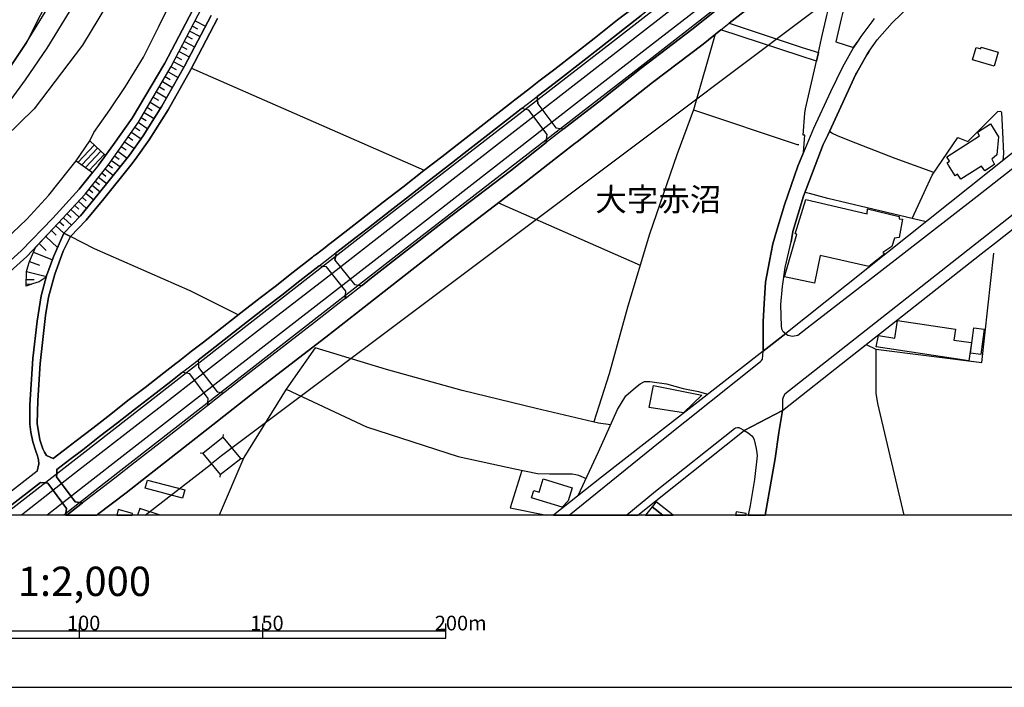
# Model space of a CAD drawing. Extents: x -10 to 410, y -24 to 273.
# Drawn here: x 191 to 326, y -24 to 67 of the extents above; entities that cross this region are included whole.
import ezdxf

# ---------------------------------------------------------------- set-up
doc = ezdxf.new("R2010")
doc.units = 0
for name, color, linetype in [('03_GYOUSEI_POLY', 4, 'Continuous'), ('05_DM_LINE', 7, 'Continuous'), ('06_HOUSE_POLY', 160, 'Continuous'), ('07_HODO_POLY', 1, 'Continuous'), ('08_ROAD_LINE', 3, 'Continuous'), ('09_ROAD_POLY', 5, 'Continuous'), ('10_KIDO_LINE', 2, 'Continuous'), ('13_KASEN_POLY', 253, 'Continuous'), ('印刷レイアウト', 1, 'Continuous'), ('印刷用フレーム', 1, 'Continuous'), ('背景', 3, 'Continuous')]:
    doc.layers.add(name, color=color, linetype=linetype)
doc.styles.add('STD', font='txt')

msp = doc.modelspace()

# ---------------------------------------------------------------- linework, layer by layer
at = {"layer": '05_DM_LINE', "color": 253}
for p, q in [((214.963623, 66.358396), (215.66849, 65.991149)), ((215.328803, 67.05775), (216.733024, 66.323256)), ((214.238086, 64.955897), (214.933306, 64.592784)), ((214.603266, 65.659041), (215.99853, 64.928681)), ((213.508415, 63.561667), (214.208458, 63.19821)), ((213.873595, 64.256887), (215.268169, 63.534106)), ((212.782878, 62.170882), (213.478098, 61.807769)), ((213.148058, 62.866102), (214.538843, 62.143666)), ((212.06802, 60.795945), (212.728101, 60.40906)), ((212.423554, 61.479451), (213.808138, 60.75667)), ((214.822719, 60.608531), (246.583743, 46.671053)), ((211.268069, 59.452013), (211.947786, 59.05376)), ((211.668734, 60.127941), (213.008531, 59.339014)), ((210.458472, 58.077075), (211.14818, 57.667109)), ((210.862926, 58.768506), (212.23304, 57.956152)), ((209.623725, 56.666998), (210.328592, 56.252897)), ((210.043682, 57.378065), (211.44308, 56.54573)), ((208.793457, 55.264499), (209.487988, 54.846609)), ((209.203768, 55.963854), (210.617635, 55.123939)), ((207.978003, 53.893696), (208.65772, 53.487174)), ((208.383491, 54.573069), (209.763251, 53.756925)), ((207.117763, 52.557688), (207.77302, 52.096734)), ((207.578716, 53.217768), (208.863048, 52.319287)), ((206.183108, 51.233393), (206.848356, 50.76865)), ((206.648196, 51.897607), (207.978003, 50.963987)), ((199.093446, 47.98329), (200.958621, 50.705949)), ((201.578738, 50.124072), (199.362853, 47.784163)), ((202.027979, 49.694469), (199.873588, 47.413127)), ((203.103193, 48.678855), (200.958621, 50.705949)), ((205.258445, 49.909098), (205.918525, 49.448145)), ((205.718365, 50.573313), (207.043693, 49.643481)), ((202.483076, 49.264521), (200.38329, 47.04209)), ((202.938173, 48.831128), (200.893164, 46.666919)), ((204.353073, 48.639581), (204.978014, 48.194474)), ((204.798524, 49.264521), (206.088368, 48.342613)), ((199.093446, 47.98329), (201.322767, 46.354449)), ((203.49869, 47.436553), (204.08849, 47.018663)), ((203.918647, 48.026354), (205.138211, 47.163013)), ((202.168538, 45.749146), (203.288539, 44.862378)), ((202.608133, 46.307595), (203.173473, 45.862145)), ((203.053239, 46.873969), (204.18323, 45.979622)), ((201.282804, 44.63948), (202.397982, 43.756847)), ((201.723432, 45.194485), (202.282916, 44.749034)), ((199.933188, 42.998926), (200.463561, 42.514545)), ((200.413607, 43.534294), (201.513281, 42.663029)), ((200.848378, 44.08103), (201.398215, 43.643503)), ((198.918608, 41.889605), (199.478091, 41.373874)), ((199.433133, 42.452189), (200.523161, 41.448288)), ((256.697854, 42.233426), (276.027941, 33.752979)), ((197.87371, 40.753068), (198.438189, 40.237337)), ((198.393231, 41.319442), (199.538725, 40.268688)), ((196.353217, 39.108379), (197.428432, 38.081052)), ((196.858096, 39.647537), (197.407761, 39.143519)), ((197.362975, 40.198063), (198.478152, 39.170736)), ((194.968289, 37.647314), (196.568019, 36.131817)), ((195.728105, 38.448299), (196.383362, 37.827148)), ((194.048448, 36.670974), (195.023066, 35.749067)), ((193.298451, 35.526514), (195.87366, 34.483339)), ((192.763255, 34.217722), (194.093407, 33.721628)), ((192.338475, 32.881714), (195.053383, 32.186494)), ((192.288694, 31.16709), (193.058156, 31.147453)), ((192.303335, 31.79203), (193.398014, 31.764469)), ((306.82296, 22.912986), (308.163791, 22.291835)), ((219.148036, 10.272586), (219.187999, 10.643623)), ((216.383347, 8.057734), (216.013344, 8.092874)), ((220.383447, 8.803597), (218.947876, 7.721493)), ((218.947876, 7.721493), (217.548478, 6.639733)), ((221.583719, 7.381806), (221.953722, 7.346666)), ((208.530941, -0.352778), (217.548478, 6.639733)), ((218.748749, 5.166954), (218.703619, 4.792128))]:
    msp.add_line(p, q, dxfattribs=at)
for points in [[(399.647268, 163.371251), (372.438249, 142.143606), (337.143245, 114.768533), (309.737855, 93.362432), (272.13326, 64.077053), (239.39314, 38.721495), (199.867731, 7.889613), (189.247536, -0.352778)], [(399.647268, 157.027797), (375.508518, 138.198283), (340.213515, 110.82321), (312.813292, 89.417109), (275.198017, 60.127941), (242.463409, 34.772382), (202.938173, 3.936366), (197.410862, -0.352778)], [(209.088357, 96.288007), (211.508537, 95.01849), (210.428499, 92.791924), (209.078711, 89.952132), (208.10306, 87.70214), (205.423465, 82.420809), (202.143045, 75.889597), (198.178429, 68.303841), (195.103164, 63.346693), (192.168632, 58.998983), (190.223359, 56.311464), (186.958614, 52.205943), (184.463504, 49.374075), (181.478156, 46.389589), (177.308213, 42.694379), (174.50356, 40.451967), (172.188112, 38.749056), (168.407808, 36.194173), (164.753596, 33.686488), (162.438147, 32.252984), (161.133489, 34.772382)], [(161.133489, 34.772382), (163.822903, 36.330943), (165.688078, 37.534315), (165.848275, 37.647314), (170.943054, 41.252951), (177.123728, 46.178749), (178.35311, 47.381776), (182.62365, 51.557576), (187.063173, 56.252897), (192.338475, 64.116328), (197.678373, 72.784188), (199.548543, 76.471818), (201.822995, 80.819184), (203.748804, 84.920915), (205.703895, 88.50278), (206.753616, 90.920893), (207.612823, 92.873918), (209.088357, 96.288007)], [(332.543698, 93.096815), (281.003692, 54.323299), (220.383447, 8.803597)], [(203.103193, 48.678855), (200.958621, 50.705949), (201.528095, 51.81148), (203.72331, 54.901386), (205.838599, 58.108426), (208.278071, 62.104392), (210.383369, 66.272613), (212.613034, 70.827029), (214.947776, 75.393503), (215.753583, 77.053695), (218.598199, 75.733534)], [(203.103193, 48.678855), (204.21837, 50.170926), (206.758439, 53.792065), (211.197789, 61.303752), (215.918604, 70.346783), (218.598199, 75.733534)], [(192.282837, 30.85462), (192.333652, 32.846574), (192.498672, 33.502865), (192.768251, 34.221512), (193.548393, 36.14732), (196.673439, 39.444276), (200.328857, 43.428529), (203.458727, 47.381776), (205.013154, 49.569412), (207.598353, 53.249118), (212.0787, 60.811447), (216.808127, 69.893408)], [(217.513338, 67.811537), (213.888409, 60.901364), (210.808149, 55.42883), (208.258434, 51.354316), (206.393259, 48.721574), (205.313222, 47.381776), (202.117896, 43.413026), (199.708568, 40.444387), (197.442901, 38.112402), (196.018182, 34.889516), (195.0837, 32.296048), (195.027889, 32.081074), (194.048448, 31.451999), (193.163748, 31.186382), (192.282837, 30.85462)], [(286.263319, 65.233228), (283.282967, 54.901386), (297.438175, 50.206066), (297.678299, 50.198142)], [(283.282967, 54.901386), (281.018161, 48.776351), (277.303315, 37.963919), (274.333643, 28.151253), (271.782894, 18.909096), (269.697922, 12.354457)], [(313.123695, 40.108491), (315.828784, 46.018552), (319.348294, 51.159323), (320.683268, 50.592605), (324.367798, 54.307452), (324.798435, 54.698126), (325.183252, 54.721552), (325.277992, 54.557566), (325.443012, 51.87797), (325.543609, 48.971688), (325.487798, 48.022564)], [(316.063051, 46.362373), (310.7986, 48.29197), (305.418739, 50.377976), (303.00855, 51.311597), (302.152789, 51.717773), (301.817925, 51.967887)], [(203.103193, 48.678855), (202.138222, 47.381776), (201.322767, 46.354449)], [(137.817944, 3.62803), (136.838504, 6.541892), (137.133404, 6.666949), (138.197938, 7.022483), (147.367749, 11.143506), (153.983021, 14.436673), (155.008454, 14.862142), (156.788707, 15.557707), (160.282895, 17.346745), (164.458523, 19.71766), (168.338562, 22.077205), (171.518213, 24.018517), (175.233059, 26.229579), (178.708644, 28.526424), (181.538618, 30.553863), (184.907921, 33.178681), (188.487892, 36.307517), (192.388257, 40.00686), (195.3786, 43.276256), (198.218392, 46.830905), (199.093446, 47.98329), (201.322767, 46.354449)], [(137.817944, 3.62803), (139.183236, 4.21783), (145.902894, 7.201972), (153.308299, 10.604348), (159.223184, 13.667038), (165.663618, 17.163121), (171.242778, 20.389798), (175.458541, 23.061469), (180.873714, 26.807666), (186.223258, 30.831193), (191.623618, 35.670863), (195.907766, 40.143631), (199.538725, 44.096533), (201.322767, 46.354449)], [(315.003684, 39.65925), (301.608119, 42.846653), (299.093544, 43.49123), (298.473427, 43.623866)], [(221.213371, 26.967863), (214.668723, 30.213832), (201.608021, 35.983333), (198.322778, 37.631812)], [(308.163791, 22.291835), (322.593229, 20.44423), (324.233095, 35.362183)], [(295.437953, 13.889591), (304.303217, 20.921031), (306.82296, 22.912986)], [(271.96824, 11.932433), (270.322862, 12.202184), (261.828635, 14.202062), (251.763444, 16.643601), (241.423334, 19.487183), (231.70851, 22.448242), (227.728046, 16.811377), (238.718245, 11.663026), (251.18329, 7.63192), (258.9382, 5.932454), (262.013292, 5.292011), (263.66866, 5.284087), (264.718381, 5.284087), (265.282688, 5.284087), (265.947936, 5.284087), (266.758567, 5.272374), (267.228133, 5.198305), (267.62363, 5.088751), (268.643034, 4.63951)], [(308.163791, 22.291835), (308.147944, 17.147274), (308.163791, 16.272564), (308.378421, 14.873855), (311.980957, -0.352778)], [(267.572987, 2.303735), (270.318039, 8.292), (272.918397, 14.026362), (274.078706, 15.893604), (275.403, 17.061491), (276.023117, 17.542082), (276.598104, 17.842839), (277.353269, 17.877979), (279.598437, 17.534158), (281.902862, 16.928855), (283.978187, 16.498907), (285.053402, 16.182647), (285.228068, 16.116157)], [(227.728046, 16.811377), (221.953722, 7.479647), (218.618869, -0.352778)], [(219.148036, 10.272586), (216.383347, 8.057734), (218.748749, 5.166954), (221.583719, 7.381806), (219.148036, 10.272586)], [(259.89318, 5.733328), (258.303269, 0.623907), (263.239402, -0.352778)], [(210.56837, -0.352778), (207.782666, 0.534334), (207.482598, -0.352778)]]:
    msp.add_lwpolyline(points, dxfattribs=at)
at = {"layer": '06_HOUSE_POLY', "color": 255}
for points in [[(324.277881, 60.901364), (321.347138, 61.752992), (321.827729, 63.413184), (322.452669, 63.23335), (322.522949, 63.467616), (324.827718, 62.803746), (324.277881, 60.901364)], [(319.737934, 45.460102), (319.307297, 46.143609), (318.972434, 45.928635), (318.068096, 47.381776), (317.872759, 47.698381), (318.217269, 47.90922), (317.827629, 48.506944), (322.287649, 51.373953), (322.023066, 51.897607), (323.797635, 53.018641), (324.882495, 51.245106), (324.677512, 48.768427), (323.967478, 48.202053), (324.352295, 47.46377), (322.997683, 46.604563), (322.587373, 47.25293), (319.737934, 45.460102)], [(299.787731, 31.264586), (295.691857, 32.147564), (297.363072, 37.944282), (297.162568, 38.014562), (298.63259, 42.709882), (306.992803, 40.721718), (307.032766, 41.416938), (311.347404, 40.35447), (311.327767, 40.034077), (311.782864, 39.995147), (311.352227, 37.487118), (310.722119, 37.424761), (310.356939, 36.264798), (309.132552, 35.463813), (309.377498, 35.27261), (307.207777, 33.557642), (300.547374, 35.049712), (299.787731, 31.264586)], [(320.842432, 20.678841), (308.212367, 22.577089), (308.517258, 24.120147), (310.762427, 23.78804), (311.13243, 26.198229), (319.002406, 25.014494), (318.777097, 23.518633), (321.212435, 23.166889), (320.842432, 20.678841)], [(322.481953, 21.526335), (321.077732, 21.709958), (321.517326, 25.174691), (322.92258, 24.995201), (322.481953, 21.526335)], [(281.917676, 13.588835), (277.227178, 14.327119), (277.856942, 17.338821), (284.412614, 16.006947), (281.917676, 13.588835)], [(213.621758, 1.959915), (208.526807, 3.307636), (208.822051, 4.416957), (213.911835, 3.069236), (213.621758, 1.959915)], [(265.361925, 0.721748), (261.206795, 1.995055), (261.512375, 2.987242), (262.24687, 2.764689), (262.802219, 4.56923), (266.746853, 3.358279), (266.201839, 1.573375), (265.361925, 0.721748)], [(277.661605, 0.77239), (279.127837, -0.352778), (280.498641, -0.352778), (278.186982, 1.432471)], [(204.852268, 0.397564), (204.634882, -0.352778), (206.746726, -0.352778), (206.802192, -0.16123)], [(276.769325, -0.352778), (279.127837, -0.352778), (277.661605, 0.77239)], [(289.092432, 0.096807), (289.011816, -0.352778), (290.425684, -0.352778), (290.462546, -0.153307)]]:
    msp.add_lwpolyline(points, close=True, dxfattribs=at)
at = {"layer": '07_HODO_POLY', "color": 253}
for points in [[(381.008268, 83.287939), (368.693085, 73.463905), (353.253545, 61.428809), (336.453882, 48.182761), (295.768338, 16.13166), (295.513401, 15.74133), (295.428307, 15.389586), (295.413837, 15.182536), (295.437953, 13.889591), (304.303217, 20.921031), (322.50848, 35.296037), (324.753649, 37.022374), (325.593218, 37.682454), (339.728101, 48.838707), (346.888387, 54.487286), (393.093319, 90.952243), (396.033019, 93.237375), (398.018083, 94.795936), (399.647268, 96.096115), (399.647268, 97.834855), (396.763379, 95.545934)], [(292.437964, 20.581), (292.573012, 20.706057), (292.692901, 20.893471), (292.782818, 22.018639), (270.748676, 4.819344), (264.217464, -0.352778), (266.334475, -0.352778), (278.758523, 9.678651)], [(289.683266, 11.467689), (289.503432, 11.526256), (289.313262, 11.537969), (289.023185, 11.506963), (288.862988, 11.409123), (278.117735, 2.846682), (274.179991, -0.352778), (275.718915, -0.352778), (290.208643, 11.182435)]]:
    msp.add_lwpolyline(points, close=True, dxfattribs=at)
msp.add_lwpolyline([(326.50858, 48.831128), (295.898218, 24.428828), (295.813124, 24.432617), (295.859977, 24.397477), (296.173481, 24.163211), (296.772928, 24.057446), (297.508455, 24.194217), (298.777973, 25.182614), (308.543441, 32.737364), (321.97828, 43.14362), (333.958599, 52.54184)], dxfattribs=at)
at = {"layer": '08_ROAD_LINE', "color": 253}
for p, q in [((305.093522, 63.416973), (305.593405, 64.159047)), ((262.028106, 56.252897), (261.982975, 56.737278)), ((260.388241, 54.983379), (259.848394, 55.092933)), ((262.068069, 55.7413), (262.028106, 56.252897)), ((260.828868, 54.893462), (260.388241, 54.983379)), ((265.193115, 52.377854), (265.623752, 52.323077)), ((263.22321, 50.463759), (263.263173, 50.881649)), ((297.522925, 47.241216), (298.293593, 49.108458)), ((234.538656, 35.41317), (234.463553, 34.874013)), ((232.768221, 33.553852), (232.238021, 33.631711)), ((234.398096, 34.420983), (234.463553, 34.874013)), ((233.228141, 33.487362), (232.768221, 33.553852)), ((237.663702, 31.026185), (238.108119, 30.967619)), ((235.822987, 29.592681), (235.78268, 29.159288)), ((215.768053, 20.795974), (215.778044, 20.295747)), ((214.117852, 19.002802), (213.617969, 19.12407)), ((218.86795, 16.366271), (219.258279, 16.319417)), ((217.078912, 14.971696), (217.043427, 14.588946)), ((275.718915, -0.352778), (290.208643, 11.182435)), ((196.46346, 5.858385), (196.453814, 5.237234)), ((194.888363, 4.022493), (194.237929, 4.096563)), ((199.612967, 1.358401), (199.973324, 1.303624)), ((197.698527, -0.352778), (197.723332, -0.106453))]:
    msp.add_line(p, q, dxfattribs=at)
for points in [[(202.138222, 47.381776), (204.21837, 50.170926), (206.758439, 53.792065), (211.197789, 61.303752), (215.918604, 70.346783), (220.143324, 78.838943), (223.773077, 85.979593), (227.532709, 92.807772), (230.393172, 97.452105), (232.152927, 99.963924), (234.488013, 102.764787), (239.268083, 107.358477), (243.378426, 110.721579), (248.06789, 114.006822), (251.273207, 115.874064), (254.098185, 117.362345), (259.572786, 119.651267), (264.17819, 121.264605), (270.782783, 122.909294), (274.548617, 123.463954), (283.053179, 124.59274), (289.692912, 124.9717)], [(209.088357, 96.288007), (206.383268, 92.643441), (203.937939, 87.694217), (199.773164, 78.956076), (196.112922, 71.608377), (192.338475, 64.116328), (187.063173, 56.252897), (182.62365, 51.557576), (178.35311, 47.381776), (177.123728, 46.178749), (170.943054, 41.252951), (165.848275, 37.647314)], [(307.232926, 62.936382), (308.333634, 64.467727), (310.397936, 66.772496), (312.953852, 69.303608), (319.128497, 75.014543), (321.902832, 77.284172), (333.028079, 86.38198)], [(307.413794, 81.698372), (306.603163, 80.432644), (305.442855, 75.846533), (304.558154, 71.987337), (304.113048, 70.108382), (303.428163, 67.34266), (302.718473, 64.198321), (305.093522, 63.416973)], [(301.888205, 77.417152), (301.782785, 77.331025), (296.072884, 72.854468), (291.617687, 69.436589), (288.152954, 66.737356)], [(300.343424, 62.741045), (300.768205, 64.639638), (301.483062, 67.803613), (302.168636, 70.57726), (302.607886, 72.432444), (303.492931, 76.291984), (301.888205, 77.417152)], [(286.61782, 75.90131), (284.858065, 74.538086), (282.197762, 72.491355), (279.447887, 70.338859), (276.178491, 67.768473), (273.867866, 66.006996), (270.652903, 63.491043), (265.303358, 59.284237), (263.133293, 57.624045), (261.982975, 56.737278)], [(265.623752, 52.323077), (265.897982, 52.538051), (270.362826, 56.002783), (276.163677, 60.596818), (283.053179, 65.862302), (286.402846, 68.538108), (289.778006, 71.16706)], [(186.902976, 30.006782), (192.367759, 34.901229), (196.673439, 39.444276), (200.328857, 43.428529), (203.458727, 47.381776), (205.013154, 49.569412), (207.598353, 53.249118), (212.0787, 60.811447), (216.808127, 69.893408)], [(195.973223, 7.362169), (197.357979, 8.39742), (199.103092, 9.748931), (201.393047, 11.518677), (203.822873, 13.428638), (206.173462, 15.252816), (208.518194, 17.041854), (211.08858, 19.042076), (212.692961, 20.30367), (213.183198, 20.68642), (213.258301, 20.749121), (214.373823, 21.616252), (214.848212, 21.983499), (216.453627, 23.233379), (219.00851, 25.249105), (221.567871, 27.237269), (224.223351, 29.268498), (226.232875, 30.827059), (228.693018, 32.795931), (231.323003, 34.82337), (231.482856, 34.944293), (231.867673, 35.24126), (233.053475, 36.163167), (233.617782, 36.604484), (233.753518, 36.70198), (236.16853, 38.573356), (238.038873, 40.018574), (240.987874, 42.323343), (243.638186, 44.381787), (246.538612, 46.639703), (248.953624, 48.522447), (251.458553, 50.452045), (253.923519, 52.389567), (256.208651, 54.151389), (258.453819, 55.913211), (258.933377, 56.276324), (259.453586, 56.678711), (260.468511, 57.463848), (260.643178, 57.596829), (261.067958, 57.928592), (262.218275, 58.81157), (264.383518, 60.467627), (269.728239, 64.670988), (272.948025, 67.194176), (275.24866, 68.948074)], [(351.938208, 69.002851), (345.128632, 63.604386), (326.50858, 48.831128), (295.898218, 24.428828)], [(197.442901, 38.112402), (199.708568, 40.444387), (202.117896, 43.413026), (205.313222, 47.381776), (206.393259, 48.721574), (208.258434, 51.354316), (210.808149, 55.42883), (213.888409, 60.901364), (217.513338, 67.811537)], [(218.373579, 67.377799), (214.737969, 60.4442), (211.638417, 54.932737), (209.058385, 50.819293), (207.163582, 48.143487), (206.553456, 47.381776), (202.867893, 42.803589), (200.473207, 39.858377), (198.322778, 37.631812)], [(307.928491, 67.393647), (307.608097, 66.932693), (306.108103, 64.916968), (305.593405, 64.159047)], [(287.008493, 65.827162), (284.588658, 63.897564), (277.708458, 58.647583), (271.902783, 54.041835), (267.42347, 50.569179), (267.143039, 50.354549), (263.42337, 47.467904), (259.85804, 44.63948), (250.937999, 37.846785), (240.718468, 29.831082), (237.322982, 27.182492), (233.153038, 23.9286), (223.522963, 16.479614), (217.742782, 11.956204), (212.083523, 7.518576), (208.718354, 4.8817), (205.913702, 2.682696), (202.038658, -0.278364), (201.941507, -0.352778)], [(300.062994, 61.542152), (297.843319, 62.307652), (287.008493, 65.827162)], [(288.152954, 66.737356), (298.103079, 63.416973), (300.343424, 62.741045)], [(307.232926, 62.936382), (306.923557, 62.416862), (306.553209, 61.772285), (305.498665, 59.928814), (305.418739, 59.78791), (301.593305, 51.483507), (300.992825, 50.178849), (298.28877, 43.139486), (296.833561, 38.338745), (296.613075, 36.913165)], [(298.293593, 49.108458), (298.458613, 51.479373), (298.263276, 51.487297), (298.473427, 54.483496), (298.553353, 55.080876), (300.062994, 61.542152)], [(259.848394, 55.092933), (259.37366, 54.729476), (257.128491, 52.967654), (254.843359, 51.202043), (252.378394, 49.268655), (249.873809, 47.338713), (247.458453, 45.452178), (244.558371, 43.202186), (241.907715, 41.139608), (238.958713, 38.831049), (237.088371, 37.381698), (234.673359, 35.51859), (234.538656, 35.41317)], [(262.068069, 55.7413), (264.523044, 52.47156), (265.193115, 52.377854)], [(263.263173, 50.881649), (263.333453, 51.557576), (260.828868, 54.893462)], [(238.108119, 30.967619), (239.17851, 31.803743), (249.413544, 39.819447), (258.333586, 46.608352), (261.888235, 49.428852), (263.22321, 50.463759)], [(295.437953, 13.889591), (304.303217, 20.921031), (322.50848, 35.296037), (324.753649, 37.022374), (325.593218, 37.682454), (339.728101, 48.838707)], [(202.138222, 47.381776), (199.538725, 44.096533), (195.907766, 40.143631)], [(294.133295, 36.643414), (294.638346, 38.514789), (295.228147, 40.46368), (295.718384, 41.979522), (297.522925, 47.241216)], [(195.907766, 40.143631), (191.623618, 35.670863), (186.223258, 30.831193), (180.873714, 26.807666), (175.458541, 23.061469), (171.242778, 20.389798), (165.663618, 17.163121), (159.223184, 13.667038)], [(192.798395, 12.05749), (192.788749, 14.702289), (193.197854, 21.006814), (193.782831, 26.092809), (194.35799, 29.534115), (195.0837, 32.296048), (196.018182, 34.889516), (197.442901, 38.112402)], [(198.322778, 37.631812), (197.333691, 35.639513), (196.183202, 32.48725), (195.353106, 29.389765), (194.938144, 26.862443), (194.197965, 20.323307), (193.86293, 15.272453), (193.808153, 12.147407)], [(292.782818, 22.018639), (292.798321, 26.038032), (292.943015, 28.467858), (293.133529, 31.393433), (293.643058, 34.292136), (294.133295, 36.643414)], [(295.898218, 24.428828), (295.813124, 24.432617), (295.683244, 24.487394), (295.532693, 24.651381), (295.378697, 24.913208), (295.278101, 25.358314), (295.188184, 28.377941), (295.437953, 30.827059), (295.773161, 33.436374), (296.613075, 36.913165)], [(232.238021, 33.631711), (229.617681, 31.61633), (227.16374, 29.651248), (225.133545, 28.077184), (222.482888, 26.053535), (219.933173, 24.06916), (217.378635, 22.045855), (215.768053, 20.795974)], [(234.398096, 34.420983), (237.063222, 31.108523), (237.663702, 31.026185)], [(235.822987, 29.592681), (235.87363, 30.194195), (233.228141, 33.487362)], [(235.78268, 29.159288), (235.628684, 29.034231), (231.617904, 25.901261), (221.987828, 18.448142), (219.438113, 16.456188), (219.258279, 16.319417)], [(292.782818, 22.018639), (270.748676, 4.819344), (264.217464, -0.352778)], [(215.778044, 20.295747), (215.788723, 19.795863), (218.322936, 16.444474), (218.86795, 16.366271)], [(213.617969, 19.12407), (212.00842, 17.858341), (209.433211, 15.854329), (207.088479, 14.061502), (204.74857, 12.241113), (202.313232, 10.338732), (200.01811, 8.561407), (198.268174, 7.201972), (196.46346, 5.858385)], [(217.078912, 14.971696), (217.133344, 15.526356), (214.593275, 18.893593), (214.117852, 19.002802)], [(217.043427, 14.588946), (216.878407, 14.452176), (216.203857, 13.928866), (210.543566, 9.487448), (207.178396, 6.854362), (204.38339, 4.662937), (200.523161, 1.713935), (199.973324, 1.303624)], [(295.437953, 13.889591), (294.907753, 10.893392), (294.433363, 7.373882), (293.062904, -0.352778)], [(193.808153, 12.147407), (194.16851, 9.928765), (194.563146, 8.666827), (194.788627, 8.213797), (195.058206, 7.76869), (195.973223, 7.362169)], [(193.778008, 5.643411), (194.023127, 6.612172), (193.953708, 7.186469), (193.822795, 7.729416), (193.607993, 8.36607), (193.213529, 9.631798), (192.913634, 10.952303), (192.798395, 12.05749)], [(290.208643, 11.182435), (290.728163, 10.846539), (291.027886, 10.631909), (291.232869, 10.467923), (291.428206, 10.206095), (291.568077, 9.893625), (291.828871, 8.701967), (291.933257, 8.15144), (291.963574, 7.74113), (291.617687, 4.479313), (291.032709, 0.944301), (290.75469, -0.352778)], [(193.778008, 5.643411), (189.458548, 2.252748), (186.105092, -0.352778)], [(194.237929, 4.096563), (190.383384, 1.073147), (188.548181, -0.352778)], [(196.453814, 5.237234), (196.447957, 4.858274), (198.983031, 1.448318), (199.612967, 1.358401)], [(197.723332, -0.106453), (197.788789, 0.538124), (195.233044, 3.983219), (194.888363, 4.022493)]]:
    msp.add_lwpolyline(points, dxfattribs=at)
at = {"layer": '09_ROAD_POLY', "color": 7}
for points in [[(196.112922, 71.608377), (192.338475, 64.116328), (187.063173, 56.252897)], [(215.918604, 70.346783), (211.197789, 61.303752), (206.758439, 53.792065), (204.21837, 50.170926), (202.138222, 47.381776), (199.538725, 44.096533), (195.907766, 40.143631), (191.623618, 35.670863), (186.223258, 30.831193)], [(186.902976, 30.006782), (192.367759, 34.901229), (196.673439, 39.444276), (200.328857, 43.428529), (203.458727, 47.381776), (205.013154, 49.569412), (207.598353, 53.249118), (212.0787, 60.811447), (216.808127, 69.893408)], [(275.24866, 68.948074), (272.948025, 67.194176), (269.728239, 64.670988), (264.383518, 60.467627), (262.218275, 58.81157), (261.067958, 57.928592), (260.643178, 57.596829), (260.468511, 57.463848), (259.453586, 56.678711), (258.933377, 56.276324), (258.453819, 55.913211), (256.208651, 54.151389), (253.923519, 52.389567), (251.458553, 50.452045), (248.953624, 48.522447), (246.538612, 46.639703), (243.638186, 44.381787), (240.987874, 42.323343), (238.038873, 40.018574), (236.16853, 38.573356), (233.753518, 36.70198), (233.617782, 36.604484), (233.053475, 36.163167), (231.867673, 35.24126), (231.482856, 34.944293), (231.323003, 34.82337), (228.693018, 32.795931), (226.232875, 30.827059), (224.223351, 29.268498), (221.567871, 27.237269), (219.00851, 25.249105), (216.453627, 23.233379), (214.848212, 21.983499), (214.373823, 21.616252), (213.258301, 20.749121), (213.183198, 20.68642), (212.692961, 20.30367), (211.08858, 19.042076), (208.518194, 17.041854), (206.173462, 15.252816), (203.822873, 13.428638), (201.393047, 11.518677), (199.103092, 9.748931), (197.357979, 8.39742), (195.973223, 7.362169), (195.058206, 7.76869), (194.788627, 8.213797), (194.563146, 8.666827), (194.16851, 9.928765), (193.808153, 12.147407), (193.86293, 15.272453), (194.197965, 20.323307), (194.938144, 26.862443), (195.353106, 29.389765), (196.183202, 32.48725), (197.333691, 35.639513), (198.322778, 37.631812), (197.442901, 38.112402), (196.018182, 34.889516), (195.0837, 32.296048), (194.35799, 29.534115), (193.782831, 26.092809), (193.197854, 21.006814), (192.788749, 14.702289), (192.798395, 12.05749), (192.913634, 10.952303), (193.213529, 9.631798), (193.607993, 8.36607), (193.822795, 7.729416), (193.953708, 7.186469), (194.023127, 6.612172), (193.778008, 5.643411), (189.458548, 2.252748)], [(286.402846, 68.538108), (283.053179, 65.862302), (276.163677, 60.596818), (270.362826, 56.002783), (265.897982, 52.538051), (265.623752, 52.323077), (263.22321, 50.463759), (261.888235, 49.428852), (258.333586, 46.608352), (249.413544, 39.819447), (239.17851, 31.803743), (238.108119, 30.967619), (235.78268, 29.159288), (235.628684, 29.034231), (231.617904, 25.901261), (221.987828, 18.448142), (219.438113, 16.456188), (219.258279, 16.319417), (217.043427, 14.588946), (216.878407, 14.452176), (216.203857, 13.928866), (210.543566, 9.487448), (207.178396, 6.854362), (204.38339, 4.662937), (200.523161, 1.713935), (199.973324, 1.303624), (197.819794, -0.352778), (201.941507, -0.352778), (202.038658, -0.278364), (205.913702, 2.682696), (208.718354, 4.8817), (212.083523, 7.518576), (217.742782, 11.956204), (223.522963, 16.479614), (233.153038, 23.9286), (237.322982, 27.182492), (240.718468, 29.831082), (250.937999, 37.846785), (259.85804, 44.63948), (263.42337, 47.467904), (267.143039, 50.354549), (267.42347, 50.569179), (271.902783, 54.041835), (277.708458, 58.647583), (284.588658, 63.897564), (287.008493, 65.827162), (288.152954, 66.737356), (291.617687, 69.436589)], [(307.928491, 67.393647), (307.608097, 66.932693), (306.108103, 64.916968), (305.593405, 64.159047), (305.093522, 63.416973), (303.629357, 60.737378), (301.982945, 57.370142), (299.651994, 52.389567), (298.293593, 49.108458), (297.522925, 47.241216), (295.718384, 41.979522), (295.228147, 40.46368), (294.638346, 38.514789), (294.133295, 36.643414), (293.643058, 34.292136), (293.133529, 31.393433), (292.943015, 28.467858), (292.798321, 26.038032), (292.782818, 22.018639), (295.898218, 24.428828), (295.813124, 24.432617), (295.683244, 24.487394), (295.532693, 24.651381), (295.378697, 24.913208), (295.278101, 25.358314), (295.188184, 28.377941), (295.437953, 30.827059), (295.773161, 33.436374), (296.613075, 36.913165), (296.833561, 38.338745), (298.28877, 43.139486), (300.992825, 50.178849), (301.593305, 51.483507), (305.418739, 59.78791), (305.498665, 59.928814), (306.553209, 61.772285), (306.923557, 62.416862), (307.232926, 62.936382), (308.333634, 64.467727), (310.397936, 66.772496), (312.953852, 69.303608)], [(190.383384, 1.073147), (194.237929, 4.096563), (194.888363, 4.022493), (195.233044, 3.983219), (197.788789, 0.538124), (197.723332, -0.106453), (197.698527, -0.352778), (197.819794, -0.352778), (199.973324, 1.303624), (199.612967, 1.358401), (198.983031, 1.448318), (196.447957, 4.858274), (196.453814, 5.237234), (196.46346, 5.858385), (198.268174, 7.201972), (200.01811, 8.561407), (202.313232, 10.338732), (204.74857, 12.241113), (207.088479, 14.061502), (209.433211, 15.854329), (212.00842, 17.858341), (213.617969, 19.12407), (215.768053, 20.795974), (217.378635, 22.045855), (219.933173, 24.06916), (222.482888, 26.053535), (225.133545, 28.077184), (227.16374, 29.651248), (229.617681, 31.61633), (232.238021, 33.631711), (234.538656, 35.41317), (234.673359, 35.51859), (237.088371, 37.381698), (238.958713, 38.831049), (241.907715, 41.139608), (244.558371, 43.202186), (247.458453, 45.452178), (249.873809, 47.338713), (252.378394, 49.268655), (254.843359, 51.202043), (257.128491, 52.967654), (259.37366, 54.729476), (259.848394, 55.092933), (261.982975, 56.737278), (263.133293, 57.624045), (265.303358, 59.284237), (270.652903, 63.491043), (273.867866, 66.006996), (276.178491, 67.768473)], [(217.513338, 67.811537), (213.888409, 60.901364), (210.808149, 55.42883), (208.258434, 51.354316), (206.393259, 48.721574), (205.313222, 47.381776), (202.117896, 43.413026), (199.708568, 40.444387), (197.442901, 38.112402), (198.322778, 37.631812), (200.473207, 39.858377), (202.867893, 42.803589), (206.553456, 47.381776), (207.163582, 48.143487), (209.058385, 50.819293), (211.638417, 54.932737), (214.737969, 60.4442), (218.373579, 67.377799)], [(303.428163, 67.34266), (302.718473, 64.198321), (305.093522, 63.416973), (303.629357, 60.737378), (301.982945, 57.370142), (299.651994, 52.389567), (298.293593, 49.108458), (298.458613, 51.479373), (298.263276, 51.487297), (298.473427, 54.483496), (298.553353, 55.080876), (300.062994, 61.542152), (300.343424, 62.741045), (300.768205, 64.639638), (301.483062, 67.803613)], [(326.50858, 48.831128), (295.898218, 24.428828), (292.782818, 22.018639), (270.748676, 4.819344), (264.217464, -0.352778), (275.718915, -0.352778), (290.208643, 11.182435), (295.437953, 13.889591), (304.303217, 20.921031), (322.50848, 35.296037), (324.753649, 37.022374), (325.593218, 37.682454), (339.728101, 48.838707)]]:
    msp.add_lwpolyline(points, dxfattribs=at)
for points in [[(287.008493, 65.827162), (288.152954, 66.737356), (298.103079, 63.416973), (300.343424, 62.741045), (300.062994, 61.542152), (297.843319, 62.307652), (287.008493, 65.827162)], [(262.028106, 56.252897), (262.068069, 55.7413), (264.523044, 52.47156), (265.193115, 52.377854), (265.623752, 52.323077), (263.22321, 50.463759), (263.263173, 50.881649), (263.333453, 51.557576), (260.828868, 54.893462), (260.388241, 54.983379), (259.848394, 55.092933), (261.982975, 56.737278), (262.028106, 56.252897)], [(234.538656, 35.41317), (234.463553, 34.874013), (234.398096, 34.420983), (237.063222, 31.108523), (237.663702, 31.026185), (238.108119, 30.967619), (235.78268, 29.159288), (235.822987, 29.592681), (235.87363, 30.194195), (233.228141, 33.487362), (232.768221, 33.553852), (232.238021, 33.631711), (234.538656, 35.41317)], [(215.768053, 20.795974), (215.778044, 20.295747), (215.788723, 19.795863), (218.322936, 16.444474), (218.86795, 16.366271), (219.258279, 16.319417), (217.043427, 14.588946), (217.078912, 14.971696), (217.133344, 15.526356), (214.593275, 18.893593), (214.117852, 19.002802), (213.617969, 19.12407), (215.768053, 20.795974)], [(294.907753, 10.893392), (295.437953, 13.889591), (290.208643, 11.182435), (290.728163, 10.846539), (291.027886, 10.631909), (291.232869, 10.467923), (291.428206, 10.206095), (291.568077, 9.893625), (291.828871, 8.701967), (291.933257, 8.15144), (291.963574, 7.74113), (291.617687, 4.479313), (291.032709, 0.944301), (290.75469, -0.352778), (293.062904, -0.352778), (294.433363, 7.373882)]]:
    msp.add_lwpolyline(points, close=True, dxfattribs=at)
at = {"layer": '10_KIDO_LINE', "color": 252}
for points in [[(399.647268, 161.434935), (387.983209, 152.377951), (371.543557, 139.542042), (354.768354, 126.538013), (335.683214, 111.612137), (328.363075, 105.979405), (320.857935, 100.174764), (313.747602, 94.639529), (301.797599, 85.346729), (294.167746, 79.413241), (284.358181, 71.788211), (275.38233, 64.776408), (265.192082, 56.889551), (256.302357, 49.944238), (246.782869, 42.542106), (234.566905, 33.026408), (223.847146, 24.709947), (210.777143, 14.553806), (198.882434, 5.292011), (191.659964, -0.352778)], [(399.647268, 158.712965), (389.303369, 150.678658), (372.863029, 137.842749), (356.088515, 124.838892), (337.002686, 109.913015), (329.678413, 104.276495), (322.17844, 98.471509), (315.068107, 92.936618), (303.112937, 83.651397), (295.487907, 77.717909), (285.682132, 70.092879), (276.702835, 63.084866), (266.512242, 55.18664), (257.622518, 48.248907), (248.101997, 40.842641), (235.88741, 31.334866), (225.167651, 23.014616), (212.097304, 12.858474), (200.201733, 3.59289), (195.151223, -0.352778)]]:
    msp.add_lwpolyline(points, dxfattribs=at)
at = {"layer": '13_KASEN_POLY', "color": 7}
for points in [[(205.478242, 72.897531), (199.987965, 63.764583), (193.362874, 55.053659), (187.433176, 49.284158)], [(188.487892, 36.307517), (192.388257, 40.00686), (195.3786, 43.276256), (198.218392, 46.830905), (199.093446, 47.98329), (200.958621, 50.705949), (201.528095, 51.81148), (203.72331, 54.901386), (205.838599, 58.108426), (208.278071, 62.104392), (210.383369, 66.272613), (212.613034, 70.827029)]]:
    msp.add_lwpolyline(points, dxfattribs=at)
at = {"layer": '印刷レイアウト', "color": 7}
for p, q in [((199.525117, -15.149807), (199.525117, -17.15003)), ((224.524797, -15.149807), (224.524797, -17.15003)), ((249.525166, -17.15003), (249.525166, -15.149807)), ((149.524724, -16.150263), (249.525166, -16.150263)), ((149.524724, -17.15003), (249.525166, -17.15003))]:
    msp.add_line(p, q, dxfattribs=at)
for points in [[(-10.309448, -23.852808), (409.661817, -23.852808), (409.632878, 273.147152), (-10.338387, 273.147152)], [(399.647269, -0.352433), (-0.353122, -0.352433), (-0.353122, 249.647122), (399.647269, 249.647122)]]:
    msp.add_lwpolyline(points, close=True, dxfattribs=at)
at = {"layer": '印刷用フレーム', "color": 7}
msp.add_lwpolyline([(399.647268, -0.352778), (-0.352778, -0.352778), (-0.352778, 249.647122), (399.647268, 249.647122)], close=True, dxfattribs=at)
msp.add_lwpolyline([(399.647268, -0.352778), (-0.352778, -0.352778), (-0.352778, 249.647122), (399.647268, 249.647122)], close=True, dxfattribs=at)
at = {"layer": '背景', "color": 7}
msp.add_lwpolyline([(399.647268, -0.352778), (-0.352778, -0.352778), (-0.352778, 249.647122), (399.647268, 249.647122)], close=True, dxfattribs=at)

# ---------------------------------------------------------------- texts
at = {"layer": '03_GYOUSEI_POLY', "color": 7, "insert": (269.904628, 44.271839), "char_height": 3.149801, "attachment_point": 1, "style": 'STD'}
msp.add_mtext('\\fMS Gothic|b0|i0|c128;\\H3.1498;\\C255;大字赤沼', dxfattribs=at)
at = {"layer": '印刷レイアウト', "color": 7, "attachment_point": 1, "style": 'STD'}
for s, insert, char_height in [('\\fMS Gothic|b0|i0|c128;\\H4.0000;\\W1.00;\\C7;1:2,000', (191.147858, -7.395661), 4.000041), ('\\fMS Gothic|b0|i0|c128;\\H2.0000;\\W1.00;\\C7;100', (197.861239, -14.084331), 2.000021), ('\\fMS Gothic|b0|i0|c128;\\H2.0000;\\W1.00;\\C7;150', (222.861091, -14.084331), 2.000021), ('\\fMS Gothic|b0|i0|c128;\\H2.0000;\\W1.00;\\C7;200m', (248.016145, -14.090532), 2.000021)]:
    msp.add_mtext(s, dxfattribs=dict(at, insert=insert, char_height=char_height))

doc.saveas('drawing.dxf')
